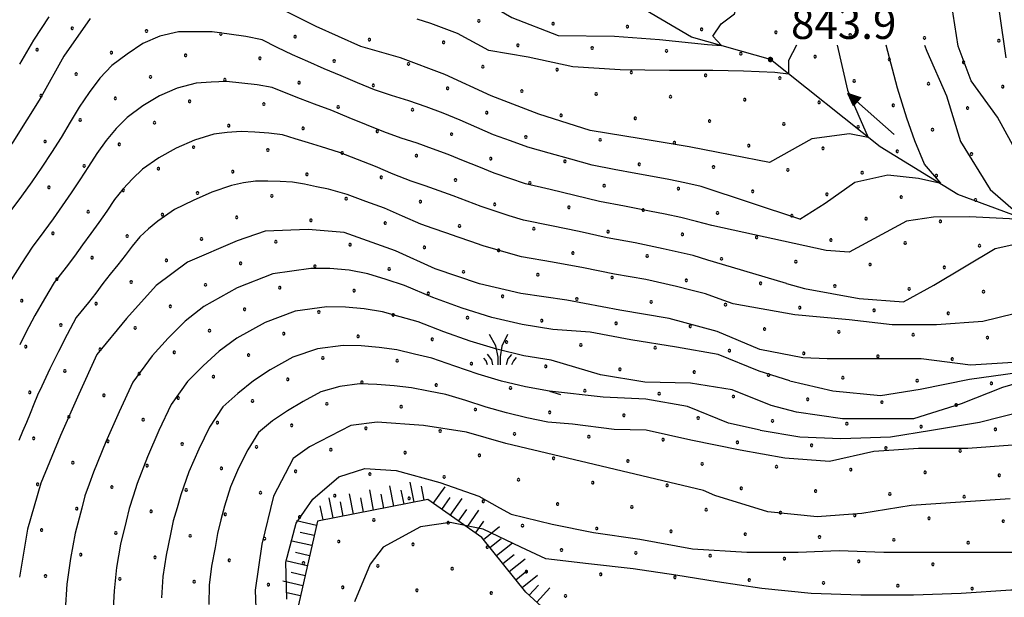
# Model space of a CAD drawing. Extents: x 2594242 to 2599066, y 4449730 to 4453188.
# Drawn here: x 2597150 to 2597389, y 4451505 to 4451645 of the extents above; entities that cross this region are included whole.
import ezdxf

# ---------------------------------------------------------------- set-up
doc = ezdxf.new("R2010")
doc.units = 0
doc.header["$LTSCALE"] = 5
doc.header["$MEASUREMENT"] = 0
doc.linetypes.add('LSCA1', pattern=[1, -0.5, -0.5])
for name, color, linetype in [('30300000', 1, 'Continuous'), ('30310000', 2, 'Continuous'), ('60100000', 1, 'LSCA1'), ('72900000', 1, 'Continuous'), ('80100000', 13, 'Continuous'), ('80200000', 1, 'Continuous'), ('80400000', 1, 'Continuous'), ('A0140000', 2, 'Continuous'), ('C7140000', 1, 'Continuous')]:
    doc.layers.add(name, color=color, linetype=linetype)
doc.styles.get("Standard").update_dxf_attribs({"font": 'romans.shx'})

# ---------------------------------------------------------------- blocks, each defined once
blk = doc.blocks.new('CERCHIO5')
at = {"linetype": 'Continuous'}
for p, q in [((-0.196, 0.064), (-0.206, 0.001)), ((-0.206, 0.001), (-0.196, -0.062)), ((-0.003, -0.202), (-0.206, 0.001)), ((-0.206, 0.001), (-0.003, 0.001)), ((-0.196, -0.062), (0.022, 0.2)), ((-0.168, 0.12), (-0.196, 0.064)), ((0.162, -0.118), (-0.196, 0.064)), ((-0.196, 0.064), (0.19, -0.062)), ((-0.183, 0.032), (-0.184, 0.013)), ((-0.184, 0.013), (-0.184, -0.047)), ((-0.18, 0.058), (-0.183, 0.032)), ((-0.167, 0.093), (-0.182, 0.091)), ((-0.182, 0.091), (-0.092, 0.063)), ((-0.152, 0.092), (-0.18, 0.058)), ((-0.158, 0.051), (-0.172, 0.001)), ((-0.172, 0.001), (-0.165, -0.077)), ((-0.168, -0.118), (0.094, 0.177)), ((-0.123, 0.166), (-0.168, 0.12)), ((0.19, -0.062), (-0.168, 0.12)), ((-0.168, 0.12), (0, 0)), ((0, 0), (-0.168, -0.118)), ((-0.152, 0.092), (-0.167, 0.093)), ((-0.166, 0.023), (-0.083, 0.112)), ((-0.122, -0.02), (-0.166, 0.023)), ((-0.072, 0.156), (-0.158, 0.051)), ((-0.138, 0.053), (-0.158, -0.016)), ((-0.142, 0.108), (-0.152, 0.092)), ((-0.126, 0.022), (-0.152, 0.092)), ((-0.127, 0.089), (-0.145, 0)), ((-0.145, 0), (-0.12, -0.069)), ((-0.092, 0.063), (-0.144, 0.144)), ((-0.144, 0.144), (-0.002, 0.069)), ((-0.105, 0.116), (-0.142, 0.108)), ((-0.076, 0.082), (-0.138, 0.053)), ((-0.072, 0.156), (-0.127, 0.089)), ((-0.127, 0.089), (-0.123, 0.112)), ((-0.11, -0.009), (-0.127, 0.089)), ((-0.091, -0.032), (-0.126, 0.022)), ((-0.066, 0.194), (-0.123, 0.166)), ((0.06, 0.194), (-0.123, -0.164)), ((-0.123, -0.164), (-0.066, 0.194)), ((-0.003, -0.202), (-0.123, 0.166)), ((-0.123, 0.166), (0.162, -0.118)), ((-0.123, 0.112), (-0.114, 0.138)), ((-0.084, 0.048), (-0.122, -0.02)), ((-0.114, 0.138), (-0.098, 0.178)), ((-0.072, 0.156), (-0.105, 0.116)), ((-0.098, 0.178), (-0.082, 0.172)), ((-0.022, 0.154), (-0.084, 0.048)), ((-0.083, 0.112), (0.009, 0.101)), ((-0.082, 0.172), (-0.032, 0.175)), ((-0.05, 0.134), (-0.076, 0.082)), ((0.022, 0.2), (-0.072, 0.156)), ((-0.032, 0.175), (-0.072, 0.156)), ((-0.003, 0.152), (-0.072, 0.156)), ((-0.051, 0.061), (-0.07, -0.008)), ((-0.068, -0.179), (0.035, 0.008)), ((-0.003, 0.204), (-0.066, 0.194)), ((-0.066, 0.194), (0.116, -0.164)), ((0.012, 0.149), (-0.051, 0.112)), ((-0.051, 0.112), (-0.051, 0.061)), ((-0.016, 0.097), (-0.051, 0.061)), ((-0.051, 0.061), (-0.016, 0.097)), ((-0.04, 0.124), (-0.05, 0.134)), ((-0.032, 0.175), (-0.04, 0.124)), ((0.01, 0.186), (-0.032, 0.175)), ((0, 0.174), (-0.032, 0.175)), ((-0.032, 0.175), (0.012, 0.149)), ((0.006, 0.054), (-0.026, -0.018)), ((0.061, 0.125), (-0.022, 0.154)), ((-0.016, 0.097), (0.034, 0.11)), ((0.065, 0.085), (-0.016, 0.097)), ((-0.003, 0.001), (-0.003, 0.204)), ((0.06, 0.194), (-0.003, 0.204)), ((-0.003, 0.001), (0.06, 0.194)), ((0.116, 0.166), (-0.003, -0.202)), ((0.058, 0.137), (-0.003, 0.152)), ((-0.003, 0.001), (0.197, 0.001)), ((-0.003, 0.001), (-0.003, -0.202)), ((-0.002, 0.069), (0.042, 0.197)), ((0.042, 0.16), (0, 0.174)), ((0.072, 0.053), (0.002, -0.036)), ((0.067, 0.043), (0.006, 0.054)), ((0.009, 0.101), (0.072, 0.053)), ((0.034, 0.11), (0.01, 0.186)), ((0.026, -0.083), (0.079, 0.072)), ((0.147, 0.135), (0.033, 0.066)), ((0.033, 0.066), (0.19, 0.064)), ((0.034, 0.11), (0.093, 0.094)), ((0.074, -0.087), (0.034, 0.11)), ((0.035, 0.008), (0.147, 0.135)), ((0.094, 0.177), (0.038, -0.196)), ((0.042, 0.197), (0.067, 0.101)), ((0.107, 0.137), (0.042, 0.16)), ((0.051, -0.062), (0.106, 0.031)), ((0.118, 0.117), (0.058, 0.137)), ((0.116, 0.166), (0.06, 0.194)), ((0.06, -0.192), (0.116, 0.166)), ((0.162, 0.12), (0.06, -0.192)), ((0.079, 0.072), (0.061, 0.125)), ((0.119, 0.036), (0.065, 0.085)), ((0.065, -0.017), (0.067, 0.043)), ((0.067, 0.101), (0.08, 0.184)), ((0.08, 0.184), (0.195, -0.034)), ((0.093, 0.094), (0.124, 0.053)), ((0.14, 0.07), (0.097, -0.076)), ((0.106, 0.031), (0.14, 0.105)), ((0.158, 0.109), (0.107, 0.137)), ((0.162, 0.12), (0.116, 0.166)), ((0.116, -0.164), (0.162, 0.12)), ((0.116, -0.06), (0.119, 0.036)), ((0.156, 0.064), (0.118, 0.117)), ((0.124, 0.053), (0.124, 0.053)), ((0.124, 0.053), (0.128, -0.03)), ((0.131, -0.07), (0.156, 0.001)), ((0.14, 0.105), (0.14, 0.07)), ((0.162, 0.044), (0.156, 0.064)), ((0.156, 0.001), (0.162, 0.044)), ((0.174, 0.064), (0.158, 0.109)), ((0.19, 0.064), (0.162, 0.12)), ((0.19, 0.064), (0.173, -0.096)), ((0.182, -0.008), (0.174, 0.064)), ((0.2, 0.001), (0.19, 0.064)), ((0.19, -0.062), (0.2, 0.001)), ((-0.196, -0.062), (-0.168, -0.118)), ((0.173, -0.096), (-0.196, -0.062)), ((-0.184, -0.047), (-0.165, -0.099)), ((-0.168, -0.118), (-0.123, -0.164)), ((-0.165, -0.077), (-0.13, -0.127)), ((-0.165, -0.099), (-0.12, -0.15)), ((-0.158, -0.016), (-0.117, -0.042)), ((-0.15, -0.04), (-0.156, -0.11)), ((-0.156, -0.11), (-0.106, -0.134)), ((-0.122, -0.02), (-0.15, -0.04)), ((-0.13, -0.127), (-0.06, -0.146)), ((-0.125, -0.057), (-0.108, -0.025)), ((-0.101, -0.082), (-0.125, -0.057)), ((-0.123, -0.164), (-0.066, -0.192)), ((-0.108, -0.025), (-0.122, -0.02)), ((-0.12, -0.069), (-0.087, -0.093)), ((-0.12, -0.15), (-0.06, -0.163)), ((-0.117, -0.042), (-0.078, -0.017)), ((-0.101, -0.082), (-0.11, -0.009)), ((-0.106, -0.134), (-0.093, -0.156)), ((-0.003, -0.094), (-0.101, -0.082)), ((-0.083, -0.14), (-0.101, -0.082)), ((-0.064, -0.045), (-0.097, -0.097)), ((-0.097, -0.097), (0.026, -0.134)), ((-0.093, -0.156), (-0.091, -0.18)), ((-0.054, -0.075), (-0.091, -0.032)), ((-0.091, -0.18), (-0.054, -0.075)), ((-0.087, -0.093), (-0.028, -0.126)), ((-0.034, -0.151), (-0.083, -0.14)), ((-0.07, -0.008), (-0.042, -0.049)), ((0.038, -0.196), (-0.068, -0.179)), ((-0.066, -0.192), (-0.003, -0.202)), ((0.097, -0.076), (-0.064, -0.045)), ((-0.06, -0.146), (0.011, -0.159)), ((-0.06, -0.163), (-0.032, -0.185)), ((0.002, -0.036), (-0.054, -0.075)), ((0.051, -0.062), (-0.054, -0.075)), ((-0.054, -0.075), (0.051, -0.062)), ((-0.054, -0.075), (-0.049, -0.182)), ((-0.049, -0.182), (0.026, -0.083)), ((-0.042, -0.049), (0.014, -0.064)), ((0.048, -0.128), (-0.034, -0.151)), ((-0.032, -0.185), (0.04, -0.182)), ((-0.028, -0.126), (0.048, -0.128)), ((-0.026, -0.018), (0.022, -0.048)), ((0.136, -0.106), (-0.003, -0.094)), ((-0.003, -0.202), (0.06, -0.192)), ((0.011, -0.159), (0.044, -0.153)), ((0.014, -0.064), (0.048, -0.061)), ((0.022, -0.048), (0.075, -0.075)), ((0.026, -0.134), (0.074, -0.087)), ((0.128, -0.03), (0.035, -0.054)), ((0.035, -0.054), (0.048, -0.128)), ((0.04, -0.182), (0.062, -0.176)), ((0.044, -0.153), (0.098, -0.127)), ((0.048, -0.061), (0.065, -0.017)), ((0.048, -0.128), (0.107, -0.112)), ((0.128, -0.03), (0.051, -0.062)), ((0.06, -0.192), (0.116, -0.164)), ((0.062, -0.176), (0.095, -0.16)), ((0.075, -0.075), (0.152, -0.078)), ((0.095, -0.16), (0.119, -0.147)), ((0.098, -0.127), (0.131, -0.07)), ((0.107, -0.112), (0.116, -0.06)), ((0.116, -0.164), (0.162, -0.118)), ((0.119, -0.147), (0.136, -0.106)), ((0.195, -0.034), (0.128, -0.03)), ((0.152, -0.078), (0.175, -0.074)), ((0.162, -0.118), (0.19, -0.062)), ((0.175, -0.074), (0.182, -0.008))]:
    blk.add_line(p, q, dxfattribs=at)
blk = doc.blocks.new('BA1LUNG')
at = {"linetype": 'Continuous'}
blk.add_line((0, 0), (1, 0), dxfattribs=at)
blk = doc.blocks.new('BA1CORT')
at = {"linetype": 'Continuous'}
blk.add_line((0, 0), (0.7, 0), dxfattribs=at)
blk = doc.blocks.new('MACCHIA')
at = {"linetype": 'Continuous'}
for p, q in [((-0.163, 0.941), (-0.469, 1.482)), ((0.404, 1.488), (0.123, 0.925)), ((-0.363, 0.258), (-0.563, 0.529)), ((-0.053, 0.384), (-0.163, 0.941)), ((0.123, 0.925), (0.039, 0.406)), ((0.589, 0.52), (0.419, 0.308)), ((-0.628, 0.204), (-0.755, 0.34)), ((-0.563, 0.014), (-0.628, 0.204)), ((-0.305, 0.014), (-0.363, 0.258)), ((-0.047, 0.014), (-0.053, 0.384)), ((0.039, 0.406), (0.044, 0.018)), ((0.419, 0.308), (0.34, 0.018)), ((0.685, 0.209), (0.599, 0.018)), ((0.822, 0.373), (0.685, 0.209))]:
    blk.add_line(p, q, dxfattribs=at)
blk = doc.blocks.new('ACQUA')
at = {"linetype": 'Continuous'}
for p, q in [((4, 0), (0, 0)), ((3.2, 0.35), (3.2, -0.35)), ((3.2, 0.35), (4, 0)), ((3.2, 0.018), (3.224, 0.34)), ((3.2, 0.32), (4, 0)), ((4, 0), (3.2, 0.29)), ((3.2, 0.29), (3.979, 0.008)), ((3.979, 0.008), (3.2, 0.26)), ((3.2, 0.26), (3.979, 0.008)), ((3.979, 0.008), (3.2, 0.227)), ((3.2, 0.227), (3.939, 0)), ((3.939, 0), (3.2, 0.199)), ((3.2, 0.199), (3.886, 0)), ((3.886, 0), (3.2, 0.172)), ((3.2, 0.172), (3.836, 0)), ((3.836, 0), (3.2, 0.139)), ((3.2, 0.139), (3.78, 0)), ((3.78, 0), (3.2, 0.102)), ((3.2, 0.102), (3.715, 0)), ((3.715, 0), (3.2, 0.073)), ((3.2, 0.073), (3.637, 0)), ((3.637, 0), (3.2, 0.047)), ((3.2, 0.047), (3.516, 0)), ((3.516, 0), (3.2, 0.018)), ((4, 0), (3.2, -0.35)), ((4, 0), (3.2, -0.295)), ((3.2, -0.232), (3.939, 0)), ((3.939, 0), (3.2, -0.204)), ((3.202, -0.325), (4, 0)), ((3.224, 0.34), (3.228, 0)), ((3.228, 0), (3.247, 0.33)), ((3.247, 0.33), (3.258, 0)), ((3.258, 0), (3.271, 0.319)), ((3.271, 0.319), (3.281, 0)), ((3.281, 0), (3.295, 0.308)), ((3.295, 0.308), (3.305, 0)), ((3.305, 0), (3.323, 0.296)), ((3.323, 0.296), (3.332, 0.01)), ((3.332, 0.01), (3.351, 0.284)), ((3.351, 0.284), (3.353, 0.009)), ((3.353, 0.009), (3.377, 0.273)), ((3.377, 0.273), (3.376, 0.008)), ((3.376, 0.008), (3.403, 0.261)), ((3.403, 0.261), (3.398, 0.007)), ((3.398, 0.007), (3.425, 0.251)), ((3.425, 0.251), (3.428, 0.005)), ((3.428, 0.005), (3.449, 0.241)), ((3.449, 0.241), (3.45, 0.004)), ((3.45, 0.004), (3.475, 0.23)), ((3.475, 0.23), (3.476, 0.002)), ((3.476, 0.002), (3.499, 0.219)), ((3.499, 0.219), (3.516, 0)), ((3.516, 0), (3.524, 0.19)), ((3.524, 0.19), (3.54, 0.01)), ((3.54, 0.01), (3.554, 0.195)), ((3.554, 0.195), (3.573, 0.007)), ((3.573, 0.007), (3.586, 0.181)), ((3.586, 0.181), (3.604, 0.004)), ((3.604, 0.004), (3.625, 0.15)), ((3.625, 0.15), (3.637, 0)), ((3.637, 0), (3.652, 0.139)), ((3.652, 0.139), (3.668, 0.007)), ((3.668, 0.007), (3.685, 0.126)), ((3.685, 0.126), (3.695, 0.003)), ((3.695, 0.003), (3.712, 0.115)), ((3.712, 0.115), (3.715, 0)), ((3.715, 0), (3.74, 0.104)), ((3.74, 0.104), (3.751, 0.005)), ((3.861, 0.032), (3.745, 0.064)), ((3.751, 0.005), (3.797, 0.074)), ((3.797, 0.074), (3.78, 0)), ((3.78, 0), (3.832, 0.061)), ((3.832, 0.061), (3.836, 0)), ((3.836, 0), (3.872, 0.046)), ((3.967, -0.015), (3.861, 0.032)), ((3.861, 0.032), (3.967, -0.015)), ((3.966, 0), (3.861, 0.032)), ((3.967, 0.014), (3.861, -0.033)), ((3.861, -0.033), (3.967, 0.014)), ((3.966, 0), (3.861, -0.033)), ((3.872, 0.046), (3.967, -0.015)), ((3.872, -0.047), (3.967, 0.014)), ((3.967, 0.014), (3.966, 0)), ((3.967, -0.015), (3.966, 0)), ((3.2, -0.204), (3.886, -0.001)), ((3.886, -0.001), (3.2, -0.177)), ((3.2, -0.177), (3.836, -0.001)), ((3.836, -0.001), (3.2, -0.144)), ((3.2, -0.144), (3.78, -0.001)), ((3.78, -0.001), (3.2, -0.107)), ((3.2, -0.107), (3.715, -0.002)), ((3.715, -0.002), (3.2, -0.078)), ((3.2, -0.078), (3.637, -0.002)), ((3.637, -0.002), (3.2, -0.052)), ((3.2, -0.052), (3.516, -0.003)), ((3.516, -0.003), (3.2, -0.023)), ((3.2, -0.295), (3.979, -0.008)), ((3.979, -0.008), (3.2, -0.265)), ((3.2, -0.265), (3.979, -0.008)), ((3.979, -0.008), (3.2, -0.232)), ((3.2, -0.023), (3.226, -0.345)), ((3.226, -0.345), (3.228, -0.005)), ((3.228, -0.005), (3.249, -0.334)), ((3.249, -0.334), (3.258, -0.005)), ((3.258, -0.005), (3.273, -0.323)), ((3.273, -0.323), (3.281, -0.005)), ((3.281, -0.005), (3.295, -0.313)), ((3.295, -0.313), (3.305, -0.004)), ((3.305, -0.004), (3.323, -0.301)), ((3.323, -0.301), (3.332, -0.015)), ((3.332, -0.015), (3.351, -0.288)), ((3.351, -0.288), (3.353, -0.013)), ((3.353, -0.013), (3.377, -0.277)), ((3.377, -0.277), (3.376, -0.012)), ((3.376, -0.012), (3.403, -0.265)), ((3.403, -0.265), (3.398, -0.01)), ((3.398, -0.01), (3.425, -0.255)), ((3.425, -0.255), (3.428, -0.009)), ((3.428, -0.009), (3.449, -0.245)), ((3.449, -0.245), (3.45, -0.007)), ((3.45, -0.007), (3.475, -0.233)), ((3.475, -0.233), (3.476, -0.006)), ((3.476, -0.006), (3.499, -0.222)), ((3.499, -0.222), (3.516, -0.003)), ((3.516, -0.003), (3.524, -0.193)), ((3.524, -0.193), (3.54, -0.013)), ((3.54, -0.013), (3.554, -0.198)), ((3.554, -0.198), (3.573, -0.01)), ((3.573, -0.01), (3.586, -0.184)), ((3.586, -0.184), (3.604, -0.006)), ((3.604, -0.006), (3.625, -0.152)), ((3.625, -0.152), (3.637, -0.002)), ((3.637, -0.002), (3.652, -0.141)), ((3.652, -0.141), (3.668, -0.009)), ((3.668, -0.009), (3.685, -0.128)), ((3.685, -0.128), (3.695, -0.005)), ((3.695, -0.005), (3.712, -0.117)), ((3.712, -0.117), (3.715, -0.002)), ((3.715, -0.002), (3.74, -0.105)), ((3.74, -0.105), (3.751, -0.007)), ((3.861, -0.033), (3.745, -0.065)), ((3.751, -0.007), (3.797, -0.075)), ((3.797, -0.075), (3.78, -0.001)), ((3.78, -0.001), (3.832, -0.062)), ((3.832, -0.062), (3.836, -0.001)), ((3.836, -0.001), (3.872, -0.047))]:
    blk.add_line(p, q, dxfattribs=at)
blk = doc.blocks.new('PALLINO1')
at = {"linetype": 'Continuous'}
for p, q in [((-0.12, 0.09), (-0.15, 0)), ((-0.15, 0), (-0.12, -0.09)), ((-0.05, 0.14), (-0.12, 0.09)), ((0.05, 0.14), (-0.05, 0.14)), ((0.12, 0.09), (0.05, 0.14)), ((0.15, 0), (0.12, 0.09)), ((0.12, -0.09), (0.15, 0)), ((-0.12, -0.09), (-0.05, -0.14)), ((-0.05, -0.14), (0.05, -0.14)), ((0.05, -0.14), (0.12, -0.09))]:
    blk.add_line(p, q, dxfattribs=at)
blk = doc.blocks.new('CAMP_33FECE71')
at = {"layer": 'C7140000', "linetype": 'Continuous', "xscale": 2, "yscale": 2, "zscale": 2}
for p in [(2597261.101, 4451644.64), (2597279.116, 4451643.951), (2597297.131, 4451643.262), (2597162.502, 4451642.859), (2597180.517, 4451642.17), (2597198.531, 4451641.481), (2597216.546, 4451640.792), (2597315.145, 4451642.573), (2597333.16, 4451641.884), (2597351.174, 4451641.195), (2597234.56, 4451640.104), (2597252.575, 4451639.415), (2597270.59, 4451638.726), (2597369.189, 4451640.506), (2597387.204, 4451639.817), (2597153.976, 4451637.634), (2597171.99, 4451636.945), (2597190.005, 4451636.256), (2597288.604, 4451638.037), (2597306.619, 4451637.348), (2597324.633, 4451636.659), (2597342.648, 4451635.97), (2597208.019, 4451635.568), (2597226.034, 4451634.879), (2597244.049, 4451634.19), (2597262.063, 4451633.501), (2597360.663, 4451635.281), (2597378.677, 4451634.592), (2597163.464, 4451631.72), (2597280.078, 4451632.812), (2597298.092, 4451632.123), (2597316.107, 4451631.434), (2597181.478, 4451631.031), (2597199.493, 4451630.343), (2597217.508, 4451629.654), (2597235.522, 4451628.965), (2597334.122, 4451630.745), (2597352.136, 4451630.056), (2597370.151, 4451629.367), (2597388.165, 4451628.678), (2597154.937, 4451626.495), (2597253.537, 4451628.276), (2597271.551, 4451627.587), (2597289.566, 4451626.898), (2597172.952, 4451625.806), (2597190.967, 4451625.118), (2597208.981, 4451624.429), (2597307.581, 4451626.209), (2597325.595, 4451625.52), (2597343.61, 4451624.831), (2597361.624, 4451624.142), (2597226.996, 4451623.74), (2597245.01, 4451623.051), (2597263.025, 4451622.362), (2597281.04, 4451621.673), (2597379.639, 4451623.453), (2597164.426, 4451620.581), (2597182.44, 4451619.893), (2597200.455, 4451619.204), (2597299.054, 4451620.984), (2597317.069, 4451620.295), (2597335.083, 4451619.606), (2597218.469, 4451618.515), (2597236.484, 4451617.826), (2597254.499, 4451617.137), (2597353.098, 4451618.917), (2597371.113, 4451618.228), (2597155.899, 4451615.356), (2597173.914, 4451614.668), (2597272.513, 4451616.448), (2597290.528, 4451615.759), (2597308.542, 4451615.07), (2597326.557, 4451614.381), (2597191.928, 4451613.979), (2597209.943, 4451613.29), (2597227.958, 4451612.601), (2597344.572, 4451613.692), (2597362.586, 4451613.003), (2597380.601, 4451612.314), (2597245.972, 4451611.912), (2597263.987, 4451611.223), (2597282.001, 4451610.534), (2597300.016, 4451609.845), (2597165.387, 4451609.443), (2597183.402, 4451608.754), (2597201.417, 4451608.065), (2597219.431, 4451607.376), (2597318.031, 4451609.156), (2597336.045, 4451608.467), (2597354.06, 4451607.778), (2597237.446, 4451606.687), (2597255.46, 4451605.998), (2597273.475, 4451605.309), (2597372.074, 4451607.089), (2597156.861, 4451604.218), (2597174.876, 4451603.529), (2597192.89, 4451602.84), (2597291.49, 4451604.62), (2597309.504, 4451603.931), (2597327.519, 4451603.242), (2597345.533, 4451602.553), (2597210.905, 4451602.151), (2597228.919, 4451601.462), (2597246.934, 4451600.773), (2597264.949, 4451600.084), (2597363.548, 4451601.864), (2597381.562, 4451601.175), (2597166.349, 4451598.304), (2597184.364, 4451597.615), (2597282.963, 4451599.395), (2597300.978, 4451598.706), (2597318.992, 4451598.017), (2597202.378, 4451596.926), (2597220.393, 4451596.237), (2597238.408, 4451595.548), (2597337.007, 4451597.328), (2597355.021, 4451596.639), (2597373.036, 4451595.951), (2597157.823, 4451593.079), (2597256.422, 4451594.859), (2597274.437, 4451594.17), (2597292.451, 4451593.481), (2597175.837, 4451592.39), (2597193.852, 4451591.701), (2597211.867, 4451591.012), (2597310.466, 4451592.792), (2597328.48, 4451592.103), (2597346.495, 4451591.414), (2597364.51, 4451590.726), (2597229.881, 4451590.323), (2597247.896, 4451589.634), (2597265.91, 4451588.945), (2597283.925, 4451588.256), (2597382.524, 4451590.037), (2597167.311, 4451587.165), (2597185.326, 4451586.476), (2597203.34, 4451585.787), (2597301.94, 4451587.567), (2597319.954, 4451586.878), (2597337.969, 4451586.189), (2597221.355, 4451585.098), (2597239.369, 4451584.409), (2597257.384, 4451583.72), (2597355.983, 4451585.501), (2597373.998, 4451584.812), (2597158.785, 4451581.94), (2597176.799, 4451581.251), (2597275.399, 4451583.031), (2597293.413, 4451582.342), (2597311.428, 4451581.653), (2597329.442, 4451580.964), (2597194.814, 4451580.562), (2597212.828, 4451579.873), (2597230.843, 4451579.184), (2597347.457, 4451580.276), (2597365.471, 4451579.587), (2597383.486, 4451578.898), (2597150.258, 4451576.715), (2597248.858, 4451578.495), (2597266.872, 4451577.806), (2597284.887, 4451577.117), (2597302.901, 4451576.428), (2597168.273, 4451576.026), (2597186.287, 4451575.337), (2597204.302, 4451574.648), (2597222.317, 4451573.959), (2597320.916, 4451575.739), (2597338.93, 4451575.051), (2597356.945, 4451574.362), (2597240.331, 4451573.27), (2597258.346, 4451572.581), (2597276.36, 4451571.892), (2597374.96, 4451573.673), (2597159.746, 4451570.801), (2597177.761, 4451570.112), (2597195.776, 4451569.423), (2597294.375, 4451571.203), (2597312.389, 4451570.515), (2597330.404, 4451569.826), (2597348.419, 4451569.137), (2597213.79, 4451568.734), (2597231.805, 4451568.045), (2597249.819, 4451567.356), (2597267.834, 4451566.667), (2597366.433, 4451568.448), (2597384.448, 4451567.759), (2597151.22, 4451565.576), (2597169.235, 4451564.887), (2597187.249, 4451564.198), (2597285.848, 4451565.978), (2597303.863, 4451565.29), (2597321.878, 4451564.601), (2597205.264, 4451563.509), (2597223.278, 4451562.82), (2597241.293, 4451562.131), (2597339.892, 4451563.912), (2597357.907, 4451563.223), (2597375.921, 4451562.534), (2597160.708, 4451559.662), (2597259.308, 4451561.442), (2597277.322, 4451560.753), (2597295.337, 4451560.065), (2597178.723, 4451558.973), (2597196.737, 4451558.284), (2597214.752, 4451557.595), (2597313.351, 4451559.376), (2597331.366, 4451558.687), (2597349.38, 4451557.998), (2597367.395, 4451557.309), (2597232.767, 4451556.906), (2597250.781, 4451556.217), (2597268.796, 4451555.528), (2597286.81, 4451554.84), (2597385.41, 4451556.62), (2597152.182, 4451554.437), (2597170.196, 4451553.748), (2597188.211, 4451553.059), (2597206.226, 4451552.37), (2597304.825, 4451554.151), (2597322.839, 4451553.462), (2597340.854, 4451552.773), (2597224.24, 4451551.681), (2597242.255, 4451550.992), (2597260.269, 4451550.303), (2597358.869, 4451552.084), (2597376.883, 4451551.395), (2597161.67, 4451548.523), (2597179.685, 4451547.834), (2597278.284, 4451549.615), (2597296.298, 4451548.926), (2597314.313, 4451548.237), (2597332.328, 4451547.548), (2597197.699, 4451547.145), (2597215.714, 4451546.456), (2597233.728, 4451545.767), (2597251.743, 4451545.078), (2597350.342, 4451546.859), (2597368.357, 4451546.17), (2597386.371, 4451545.481), (2597153.144, 4451543.298), (2597269.757, 4451544.39), (2597287.772, 4451543.701), (2597305.787, 4451543.012), (2597171.158, 4451542.609), (2597189.173, 4451541.92), (2597207.187, 4451541.231), (2597225.202, 4451540.542), (2597323.801, 4451542.323), (2597341.816, 4451541.634), (2597359.83, 4451540.945), (2597243.216, 4451539.854), (2597261.231, 4451539.165), (2597279.246, 4451538.476), (2597377.845, 4451540.256), (2597162.632, 4451537.384), (2597180.646, 4451536.695), (2597198.661, 4451536.006), (2597297.26, 4451537.787), (2597315.275, 4451537.098), (2597333.289, 4451536.409), (2597351.304, 4451535.72), (2597216.675, 4451535.317), (2597234.69, 4451534.629), (2597252.705, 4451533.94), (2597270.719, 4451533.251), (2597369.319, 4451535.031), (2597387.333, 4451534.342), (2597154.105, 4451532.159), (2597172.12, 4451531.47), (2597190.135, 4451530.781), (2597288.734, 4451532.562), (2597306.748, 4451531.873), (2597324.763, 4451531.184), (2597208.149, 4451530.092), (2597226.164, 4451529.404), (2597244.178, 4451528.715), (2597342.778, 4451530.495), (2597360.792, 4451529.806), (2597378.807, 4451529.117), (2597163.594, 4451526.245), (2597262.193, 4451528.026), (2597280.207, 4451527.337), (2597298.222, 4451526.648), (2597181.608, 4451525.556), (2597199.623, 4451524.867), (2597217.637, 4451524.179), (2597316.237, 4451525.959), (2597334.251, 4451525.27), (2597352.266, 4451524.581), (2597370.28, 4451523.892), (2597235.652, 4451523.49), (2597253.666, 4451522.801), (2597271.681, 4451522.112), (2597289.696, 4451521.423), (2597388.295, 4451523.203), (2597155.067, 4451521.02), (2597173.082, 4451520.331), (2597191.096, 4451519.642), (2597209.111, 4451518.954), (2597307.71, 4451520.734), (2597325.725, 4451520.045), (2597343.739, 4451519.356), (2597227.125, 4451518.265), (2597245.14, 4451517.576), (2597263.155, 4451516.887), (2597361.754, 4451518.667), (2597379.769, 4451517.978), (2597164.555, 4451515.106), (2597182.57, 4451514.418), (2597281.169, 4451516.198), (2597299.184, 4451515.509), (2597317.198, 4451514.82), (2597335.213, 4451514.131), (2597200.584, 4451513.729), (2597218.599, 4451513.04), (2597236.614, 4451512.351), (2597254.628, 4451511.662), (2597353.228, 4451513.442), (2597371.242, 4451512.753), (2597156.029, 4451509.881), (2597272.643, 4451510.973), (2597290.657, 4451510.284), (2597308.672, 4451509.595), (2597174.043, 4451509.193), (2597192.058, 4451508.504), (2597210.073, 4451507.815), (2597228.087, 4451507.126), (2597326.687, 4451508.906), (2597344.701, 4451508.217), (2597362.716, 4451507.528), (2597246.102, 4451506.437), (2597264.116, 4451505.748), (2597282.131, 4451505.059), (2597380.73, 4451506.839)]:
    blk.add_blockref('PALLINO1', p, dxfattribs=at)

msp = doc.modelspace()

# ---------------------------------------------------------------- linework, layer by layer
at = {"layer": '30300000', "linetype": 'Continuous', "flags": 128}
msp.add_lwpolyline([(2597525.49, 4451487.61), (2597499.26, 4451512.49), (2597468.06, 4451543), (2597442.58, 4451569.91), (2597418.83, 4451587.11), (2597377.25, 4451602.47), (2597358.44, 4451614.03), (2597331.81, 4451635.25), (2597312.66, 4451640.72), (2597275.46, 4451662.63), (2597267.94, 4451681.62), (2597267.2, 4451711.26), (2597257.63, 4451731.86), (2597237.12, 4451750.3), (2597213.02, 4451762.61), (2597188.49, 4451777.36), (2597168.5, 4451786.07)], dxfattribs=at)
at = {"layer": '60100000', "linetype": 'LSCA1', "flags": 128}
msp.add_lwpolyline([(2597302.89, 4451478.28), (2597278.27, 4451500.74), (2597272.53, 4451505.95), (2597261.82, 4451519.23), (2597248.72, 4451528.42), (2597221.99, 4451523.24), (2597217.34, 4451502.89), (2597226.09, 4451483.09), (2597236.68, 4451465.9)], dxfattribs=at)
at = {"layer": '80100000', "linetype": 'Continuous', "flags": 128}
for points in [[(2597331.56, 4451610.23), (2597322.48, 4451612.03), (2597312.08, 4451614.03), (2597300.48, 4451616.03), (2597288.08, 4451618.03), (2597275.68, 4451622.03), (2597264.08, 4451626.43), (2597252.88, 4451631.63), (2597242.08, 4451635.63), (2597232.48, 4451638.43), (2597221.68, 4451643.23), (2597211.28, 4451648.43)], [(2597166.88, 4451645.23), (2597160.48, 4451636.03), (2597154.88, 4451626.03), (2597148.08, 4451615.23), (2597140.88, 4451605.23), (2597134.48, 4451596.83), (2597129.28, 4451587.23), (2597125.28, 4451576.83), (2597120.63, 4451565.98)], [(2597348.02, 4451638.75), (2597350.5, 4451627.79), (2597355.53, 4451616.3), (2597351.02, 4451617.25), (2597341.88, 4451616.03), (2597331.56, 4451610.23)], [(2597345.56, 4451562.63), (2597339.68, 4451562.83), (2597329.28, 4451564.83), (2597318.88, 4451569.23), (2597307.28, 4451572.43), (2597295.28, 4451574.43), (2597282.48, 4451576.83), (2597271.28, 4451578.43), (2597261.28, 4451580.83), (2597250.48, 4451584.43), (2597240.88, 4451588.83), (2597228.48, 4451593.23), (2597219.68, 4451594.03), (2597209.28, 4451593.63), (2597202.48, 4451591.23), (2597190.48, 4451586.03), (2597182.88, 4451580.43), (2597175.68, 4451572.43), (2597168.48, 4451563.63), (2597164.08, 4451554.03), (2597159.68, 4451544.03), (2597154.88, 4451532.43), (2597151.68, 4451521.23), (2597149.68, 4451509.63)], [(2597391.96, 4451561.83), (2597380.36, 4451561.03), (2597368.36, 4451562.63), (2597357.16, 4451562.63), (2597345.56, 4451562.63)], [(2597315.56, 4451530.63), (2597267.68, 4451542.03), (2597258.08, 4451544.83), (2597247.68, 4451546.43), (2597236.48, 4451547.23), (2597230.08, 4451546.43), (2597220.08, 4451541.23), (2597216.08, 4451538.43), (2597211.28, 4451529.23), (2597208.48, 4451517.63), (2597206.88, 4451506.43), (2597207.28, 4451495.63)], [(2597389.96, 4451528.63), (2597377.96, 4451527.83), (2597365.96, 4451527.03), (2597353.96, 4451525.03), (2597343.16, 4451524.23), (2597331.16, 4451525.43), (2597318.36, 4451529.43), (2597315.56, 4451530.63)]]:
    msp.add_lwpolyline(points, dxfattribs=at)
at = {"layer": '80200000', "linetype": 'Continuous', "flags": 128}
for points in [[(2597376.52, 4451722.07), (2597376.52, 4451718.87), (2597377.72, 4451707.67), (2597379.72, 4451696.87), (2597381.72, 4451684.47), (2597385.32, 4451672.87), (2597388.52, 4451662.87), (2597387.72, 4451657.67), (2597387.32, 4451646.87), (2597388.92, 4451635.67)], [(2597335.72, 4451580.87), (2597340.12, 4451579.67), (2597353.32, 4451577.27), (2597364.12, 4451576.47), (2597371.49, 4451580.48), (2597386.3, 4451589.4), (2597395.44, 4451591.43), (2597405.48, 4451590.48), (2597417.84, 4451587.51), (2597410.89, 4451591.97), (2597404.45, 4451597.51), (2597399.17, 4451602.92), (2597393.38, 4451609.41), (2597386.92, 4451621.27), (2597380.52, 4451630.07), (2597377.32, 4451638.47), (2597375.72, 4451648.87), (2597374.12, 4451658.87), (2597372.12, 4451669.67), (2597370.52, 4451681.67), (2597368.92, 4451691.67), (2597368.12, 4451702.47), (2597367.72, 4451713.67), (2597367.72, 4451720.07)], [(2597255.03, 4451653.33), (2597260.31, 4451650.65), (2597269.11, 4451645.45), (2597280.31, 4451641.05), (2597293.97, 4451640.89), (2597304.9, 4451640.14), (2597316.54, 4451638.93), (2597319.99, 4451638.63), (2597317.83, 4451640.89), (2597319.85, 4451643.91), (2597323.15, 4451646.33), (2597323.83, 4451648.75)], [(2597336.52, 4451557.27), (2597346.92, 4451554.87), (2597358.52, 4451553.67), (2597368.12, 4451555.27), (2597380.12, 4451557.67), (2597391.72, 4451559.27), (2597402.12, 4451561.27), (2597409.73, 4451563.85), (2597419.77, 4451566.83), (2597431.36, 4451569.39), (2597439.6, 4451568.85), (2597446.55, 4451565.07), (2597449.72, 4451562.87), (2597445.26, 4451570.48), (2597441.66, 4451583.45), (2597439.08, 4451592.11), (2597435.86, 4451600.89), (2597430.12, 4451616.07), (2597425.32, 4451625.27), (2597423.32, 4451633.67), (2597423.72, 4451641.67), (2597422.98, 4451652.39)], [(2597156.79, 4451645.58), (2597153.11, 4451639.95), (2597149.68, 4451634.16)], [(2597255.96, 4451641.55), (2597252.72, 4451642.82), (2597249.44, 4451643.98), (2597246.13, 4451645.06)], [(2597338.92, 4451596.47), (2597315.04, 4451604.46), (2597311.1, 4451605.3), (2597307.16, 4451606.14), (2597303.19, 4451606.9), (2597299.21, 4451607.62), (2597293.89, 4451608.59), (2597288.59, 4451609.63), (2597283.38, 4451611.08), (2597278.17, 4451612.51), (2597272.98, 4451613.99), (2597268.82, 4451615.49), (2597264.67, 4451616.99), (2597260.6, 4451618.73), (2597256.56, 4451620.51), (2597252.48, 4451622.21), (2597248.32, 4451623.73), (2597244.17, 4451625.25), (2597239.94, 4451626.54), (2597235.77, 4451627.91), (2597231.72, 4451629.59), (2597227.68, 4451631.3), (2597223.63, 4451633.01), (2597219.63, 4451634.75), (2597215.89, 4451636.41), (2597212.19, 4451638.15), (2597208.57, 4451640.01), (2597204.6, 4451640.86), (2597200.52, 4451641.43), (2597196.44, 4451641.97), (2597192.33, 4451641.99), (2597188.23, 4451641.95), (2597183.78, 4451640.96), (2597179.61, 4451639.12), (2597175.81, 4451636.54), (2597172.1, 4451633.79), (2597169.19, 4451630.69), (2597166.61, 4451627.26), (2597164.18, 4451623.72), (2597161.99, 4451620.03), (2597159.8, 4451616.33), (2597157.46, 4451612.72), (2597155.11, 4451609.12), (2597152.73, 4451605.53), (2597150.19, 4451602.05), (2597147.38, 4451598.25)], [(2597338.13, 4451638.73), (2597336.23, 4451635.01), (2597336.23, 4451631.69), (2597332.93, 4451632.14), (2597325.31, 4451632.44), (2597317.83, 4451632.59), (2597307.34, 4451632.59), (2597295.41, 4451632.74), (2597283.91, 4451633.45), (2597273.11, 4451635.85), (2597263.51, 4451637.45), (2597255.96, 4451641.55)], [(2597338.12, 4451638.75), (2597338.13, 4451638.73)], [(2597338.92, 4451596.47), (2597345.1, 4451600.35), (2597352.31, 4451605.49), (2597360.29, 4451607.25), (2597367.76, 4451606.43), (2597373.16, 4451605.22), (2597369.17, 4451609.82), (2597366.86, 4451615.49), (2597364.92, 4451621.04), (2597362.61, 4451628.33), (2597359.91, 4451638.75)], [(2597369.16, 4451638.75), (2597369.72, 4451637.27), (2597374.52, 4451626.47), (2597377.93, 4451615.36), (2597385.14, 4451603.73), (2597391.32, 4451598.32), (2597394.92, 4451595.89), (2597389.77, 4451596.57), (2597380.12, 4451597.11), (2597371.36, 4451596.97), (2597364.8, 4451596.03), (2597350.92, 4451588.47), (2597345.32, 4451588.87)], [(2597345.32, 4451588.87), (2597317.63, 4451594.96), (2597313.88, 4451595.93), (2597310.12, 4451596.9), (2597306.31, 4451597.7), (2597302.5, 4451598.47), (2597296.46, 4451599.68), (2597290.4, 4451600.8), (2597284.42, 4451602.28), (2597278.44, 4451603.7), (2597272.46, 4451605.12), (2597268.66, 4451606.41), (2597264.86, 4451607.7), (2597261.13, 4451609.17), (2597257.42, 4451610.69), (2597253.7, 4451612.19), (2597249.91, 4451613.55), (2597246.13, 4451614.92), (2597242.3, 4451616.14), (2597238.05, 4451617.68), (2597233.88, 4451619.44), (2597229.69, 4451621.14), (2597225.49, 4451622.84), (2597221.29, 4451624.42), (2597217.82, 4451625.72), (2597214.39, 4451627.09), (2597211.02, 4451628.5), (2597207.38, 4451629.12), (2597203.66, 4451629.52), (2597199.94, 4451629.89), (2597196.22, 4451629.78), (2597192.52, 4451629.53), (2597187.98, 4451628.32), (2597183.67, 4451626.43), (2597179.65, 4451623.99), (2597175.81, 4451621.2), (2597173.14, 4451618.51), (2597170.72, 4451615.58), (2597168.48, 4451612.48), (2597166.43, 4451609.25), (2597164.38, 4451606.03), (2597162.22, 4451602.87), (2597160.06, 4451599.71), (2597157.88, 4451596.55), (2597155.59, 4451593.47), (2597152.75, 4451589.71), (2597150.22, 4451585.76), (2597147.71, 4451581.8)], [(2597335.72, 4451580.87), (2597320.22, 4451585.47), (2597316.65, 4451586.57), (2597313.09, 4451587.66), (2597309.44, 4451588.5), (2597305.78, 4451589.33), (2597299.02, 4451590.77), (2597292.21, 4451591.98), (2597285.46, 4451593.48), (2597278.71, 4451594.9), (2597271.94, 4451596.25), (2597268.5, 4451597.33), (2597265.05, 4451598.41), (2597261.66, 4451599.61), (2597258.28, 4451600.88), (2597254.91, 4451602.18), (2597251.5, 4451603.38), (2597248.09, 4451604.58), (2597244.67, 4451605.73), (2597240.33, 4451607.45), (2597236.05, 4451609.3), (2597231.69, 4451610.98), (2597227.34, 4451612.67), (2597222.95, 4451614.09), (2597219.76, 4451615.04), (2597216.59, 4451616.03), (2597213.47, 4451617), (2597210.16, 4451617.37), (2597206.8, 4451617.6), (2597203.44, 4451617.82), (2597200.11, 4451617.57), (2597196.81, 4451617.1), (2597192.19, 4451615.69), (2597187.74, 4451613.75), (2597183.48, 4451611.43), (2597179.52, 4451608.6), (2597177.08, 4451606.33), (2597174.82, 4451603.9), (2597172.78, 4451601.24), (2597170.87, 4451598.48), (2597168.96, 4451595.73), (2597166.97, 4451593.02), (2597165, 4451590.3), (2597163.04, 4451587.56), (2597161, 4451584.88), (2597158.12, 4451581.17), (2597155.74, 4451577.15), (2597153.42, 4451573.1), (2597151.22, 4451568.97), (2597149.79, 4451565.98)], [(2597337.72, 4451573.27), (2597322.8, 4451575.97), (2597319.43, 4451577.2), (2597316.05, 4451578.42), (2597312.56, 4451579.31), (2597309.06, 4451580.18), (2597301.58, 4451581.86), (2597294.02, 4451583.16), (2597286.51, 4451584.68), (2597278.97, 4451586.1), (2597271.42, 4451587.39), (2597268.33, 4451588.25), (2597265.25, 4451589.12), (2597262.18, 4451590.05), (2597259.15, 4451591.07), (2597256.13, 4451592.16), (2597253.09, 4451593.21), (2597250.05, 4451594.25), (2597247.03, 4451595.33), (2597242.61, 4451597.22), (2597238.21, 4451599.15), (2597233.7, 4451600.82), (2597229.19, 4451602.49), (2597224.61, 4451603.76), (2597221.7, 4451604.36), (2597218.8, 4451604.97), (2597215.92, 4451605.49), (2597212.94, 4451605.62), (2597209.94, 4451605.69), (2597206.94, 4451605.75), (2597204, 4451605.35), (2597201.1, 4451604.68), (2597196.39, 4451603.05), (2597191.81, 4451601.06), (2597187.32, 4451598.88), (2597183.23, 4451596.01), (2597181.03, 4451594.16), (2597178.92, 4451592.22), (2597177.07, 4451589.99), (2597175.3, 4451587.71), (2597173.54, 4451585.43), (2597171.73, 4451583.17), (2597169.95, 4451580.89), (2597168.2, 4451578.58), (2597166.41, 4451576.3), (2597163.49, 4451572.64), (2597161.26, 4451568.54), (2597159.13, 4451564.39), (2597157.08, 4451560.2), (2597155.12, 4451555.94), (2597154.1, 4451553.79), (2597153.18, 4451551.58), (2597152.29, 4451549.36), (2597151.37, 4451547.15), (2597150.44, 4451544.95), (2597149.51, 4451542.74)], [(2597279.07, 4451569.75), (2597271.61, 4451570.9), (2597264.27, 4451572.66), (2597257.05, 4451574.88), (2597249.99, 4451577.52), (2597243.04, 4451580.42), (2597238.6, 4451581.83), (2597234.17, 4451583.24), (2597229.63, 4451584.1), (2597224.98, 4451584.51), (2597220.33, 4451584.56), (2597211.17, 4451583.26), (2597202.49, 4451579.87), (2597194.4, 4451575.31), (2597189.86, 4451571.73), (2597185.8, 4451567.62), (2597181.9, 4451563.34), (2597177.21, 4451556.95), (2597173.85, 4451549.73), (2597170.66, 4451542.44), (2597167.69, 4451535.06), (2597166.62, 4451532.19), (2597165.57, 4451529.32), (2597164.82, 4451526.35), (2597163.21, 4451520.28), (2597162.04, 4451514.11), (2597161.15, 4451507.9), (2597160.75, 4451501.63)], [(2597278.65, 4451562.24), (2597272, 4451563.36), (2597265.44, 4451564.93), (2597258.98, 4451566.88), (2597252.65, 4451569.16), (2597246.38, 4451571.58), (2597242.04, 4451572.8), (2597237.71, 4451574.01), (2597233.28, 4451574.74), (2597228.78, 4451575.12), (2597224.27, 4451575.21), (2597216.57, 4451574.14), (2597209.25, 4451571.44), (2597202.44, 4451567.63), (2597198.15, 4451564.49), (2597194.23, 4451560.92), (2597190.48, 4451557.14), (2597186.49, 4451551.48), (2597183.51, 4451545.18), (2597180.73, 4451538.81), (2597178.28, 4451532.31), (2597177.27, 4451529.3), (2597176.28, 4451526.28), (2597175.6, 4451523.18), (2597174.24, 4451517.6), (2597173.26, 4451511.95), (2597172.63, 4451506.26), (2597172.37, 4451500.52)], [(2597394.92, 4451574.47), (2597383.32, 4451571.67), (2597372.12, 4451570.87), (2597361.32, 4451570.87), (2597350.92, 4451572.07), (2597337.72, 4451573.27)], [(2597336.52, 4451557.27), (2597329.06, 4451559.6), (2597319.16, 4451563.65), (2597309.03, 4451565.45), (2597298.01, 4451567.25), (2597288.11, 4451569.05), (2597279.07, 4451569.75)], [(2597278.23, 4451554.73), (2597272.39, 4451555.81), (2597266.61, 4451557.19), (2597260.92, 4451558.88), (2597255.3, 4451560.8), (2597249.72, 4451562.75), (2597245.49, 4451563.77), (2597241.25, 4451564.78), (2597236.94, 4451565.39), (2597232.58, 4451565.74), (2597228.21, 4451565.87), (2597221.97, 4451565.01), (2597216.01, 4451563.01), (2597210.48, 4451559.96), (2597206.44, 4451557.24), (2597202.66, 4451554.22), (2597199.06, 4451550.93), (2597195.77, 4451546.01), (2597193.17, 4451540.64), (2597190.81, 4451535.18), (2597188.86, 4451529.56), (2597187.91, 4451526.41), (2597186.99, 4451523.25), (2597186.37, 4451520.01), (2597185.27, 4451514.93), (2597184.48, 4451509.79), (2597184.11, 4451504.62)], [(2597338.12, 4451549.67), (2597331.98, 4451551.28), (2597322.53, 4451555.1), (2597312.41, 4451556.68), (2597301.38, 4451556.9), (2597290.58, 4451558.7), (2597278.65, 4451562.24)], [(2597478.72, 4451562.07), (2597478.52, 4451561.27), (2597474.88, 4451554.93), (2597474.49, 4451547.09), (2597475.26, 4451542.36), (2597477.71, 4451535.6), (2597479.51, 4451531.54), (2597473.07, 4451536.27), (2597460.84, 4451540.87), (2597455.18, 4451542.76), (2597446.42, 4451546.68), (2597433.72, 4451550.07), (2597424.52, 4451549.67), (2597411.72, 4451547.67), (2597401.32, 4451545.27), (2597390.52, 4451541.67), (2597379.72, 4451540.87), (2597367.72, 4451540.87), (2597356.92, 4451540.07), (2597346.12, 4451537.67), (2597335.32, 4451538.47), (2597324.52, 4451540.47), (2597312.52, 4451542.87), (2597301.72, 4451545.27)], [(2597329.32, 4451545.27), (2597338.92, 4451543.67), (2597348.92, 4451543.27), (2597360.92, 4451543.67), (2597370.92, 4451545.27), (2597382.52, 4451547.27), (2597393.72, 4451550.07), (2597405.72, 4451552.87), (2597416.12, 4451554.07), (2597427.32, 4451554.47), (2597437.72, 4451553.67), (2597448.92, 4451552.47), (2597456.08, 4451549.93), (2597462.9, 4451546.55), (2597468.18, 4451542.9), (2597464.83, 4451550.33), (2597463.93, 4451555.07), (2597465.11, 4451562.07)], [(2597400.52, 4451559.27), (2597388.12, 4451555.67), (2597378.12, 4451551.67), (2597366.52, 4451548.07), (2597359.72, 4451548.07), (2597349.32, 4451548.07), (2597338.12, 4451549.67)], [(2597277.81, 4451547.22), (2597272.78, 4451548.27), (2597267.79, 4451549.46), (2597262.85, 4451550.88), (2597257.96, 4451552.45), (2597253.07, 4451553.92), (2597248.93, 4451554.74), (2597244.79, 4451555.56), (2597240.6, 4451556.03), (2597236.38, 4451556.35), (2597232.15, 4451556.53), (2597227.38, 4451555.89), (2597222.77, 4451554.58), (2597218.52, 4451552.28), (2597214.73, 4451550), (2597211.08, 4451547.53), (2597207.65, 4451544.73), (2597205.05, 4451540.54), (2597202.83, 4451536.09), (2597200.89, 4451531.55), (2597199.45, 4451526.81), (2597198.56, 4451523.51), (2597197.71, 4451520.21), (2597197.14, 4451516.84), (2597196.3, 4451512.25), (2597195.7, 4451507.63), (2597195.59, 4451502.97)], [(2597329.32, 4451545.27), (2597321.63, 4451547), (2597311.73, 4451551.05), (2597301.61, 4451552.85), (2597291.26, 4451553.3), (2597278.23, 4451554.73), (2597280.91, 4451553.98)], [(2597301.72, 4451545.27), (2597293.96, 4451545.43), (2597283.83, 4451546.78), (2597277.81, 4451547.22)], [(2597214.53, 4451504.25), (2597214.31, 4451513.25), (2597216.78, 4451522.7), (2597220.83, 4451528.55), (2597227.13, 4451533.95), (2597233.43, 4451535.98), (2597241.08, 4451535.53), (2597251.66, 4451532.6), (2597261.11, 4451529.23), (2597266.12, 4451526.47)], [(2597266.12, 4451526.47), (2597268.92, 4451524.87), (2597278.92, 4451522.47), (2597288.92, 4451520.47), (2597300.12, 4451518.87), (2597312.92, 4451516.47), (2597326.12, 4451515.67), (2597338.52, 4451515.67), (2597348.52, 4451516.07), (2597359.32, 4451515.67), (2597370.12, 4451515.67), (2597380.12, 4451515.67), (2597391.32, 4451515.67), (2597403.32, 4451515.67), (2597413.72, 4451515.67), (2597424.92, 4451515.27), (2597429.67, 4451514.78)], [(2597254.12, 4451522.87), (2597246.93, 4451521.8), (2597237.93, 4451516.85), (2597234.78, 4451512.8), (2597230.96, 4451503.58)], [(2597420.22, 4451506.47), (2597414.12, 4451506.47), (2597400.92, 4451506.47), (2597390.12, 4451506.47), (2597378.12, 4451505.67), (2597366.52, 4451505.27), (2597353.72, 4451505.27), (2597341.72, 4451505.67), (2597329.72, 4451506.87), (2597318.92, 4451508.47), (2597308.92, 4451510.07), (2597298.52, 4451511.67), (2597287.72, 4451512.87), (2597277.32, 4451514.07), (2597271.32, 4451516.87), (2597262.12, 4451521.27), (2597254.12, 4451522.87)]]:
    msp.add_lwpolyline(points, dxfattribs=at)

# ---------------------------------------------------------------- block references
at = {"layer": '30310000', "linetype": 'Continuous', "xscale": 3.75, "yscale": 3.75, "zscale": 3.75, "rotation": 138.2667568782347}
msp.add_blockref('ACQUA', (2597361.82, 4451617.03), dxfattribs=at)
at = {"layer": '60100000', "linetype": 'Continuous'}
for name, p, xscale, yscale, zscale, rotation in [('BA1LUNG', (2597240.51, 4451526.83), 4.999999999465992, 4.999999999465992, 4.999999999465992, 100.9673917432562), ('BA1LUNG', (2597245.42, 4451527.78), 4.999999999465992, 4.999999999465992, 4.999999999465992, 100.9673917432562), ('BA1CORT', (2597247.88, 4451528.26), 4.999999999465992, 4.999999999465992, 4.999999999465992, 100.9673917432562), ('BA1LUNG', (2597250.06, 4451527.48), 5.000000000131414, 5.000000000131414, 5.000000000131414, 54.94931421486677), ('BA1LUNG', (2597225.79, 4451523.98), 4.999999999465992, 4.999999999465992, 4.999999999465992, 100.9673917432562), ('BA1LUNG', (2597230.7, 4451524.93), 4.999999999465992, 4.999999999465992, 4.999999999465992, 100.9673917432562), ('BA1CORT', (2597233.15, 4451525.4), 4.999999999465992, 4.999999999465992, 4.999999999465992, 100.9673917432562), ('BA1LUNG', (2597235.6, 4451525.88), 4.999999999465992, 4.999999999465992, 4.999999999465992, 100.9673917432562), ('BA1CORT', (2597238.06, 4451526.35), 4.999999999465992, 4.999999999465992, 4.999999999465992, 100.9673917432562), ('BA1CORT', (2597242.97, 4451527.31), 4.999999999465992, 4.999999999465992, 4.999999999465992, 100.9673917432562), ('BA1CORT', (2597252.11, 4451526.04), 5.000000000131414, 5.000000000131414, 5.000000000131414, 54.94931421486677), ('BA1LUNG', (2597254.16, 4451524.61), 5.000000000131414, 5.000000000131414, 5.000000000131414, 54.94931421486677), ('BA1CORT', (2597223.33, 4451523.5), 4.999999999465992, 4.999999999465992, 4.999999999465992, 100.9673917432562), ('BA1CORT', (2597228.24, 4451524.45), 4.999999999465992, 4.999999999465992, 4.999999999465992, 100.9673917432562), ('BA1CORT', (2597256.2, 4451523.17), 5.000000000131414, 5.000000000131414, 5.000000000131414, 54.94931421486677), ('BA1LUNG', (2597258.25, 4451521.74), 5.000000000131414, 5.000000000131414, 5.000000000131414, 54.94931421486677), ('BA1LUNG', (2597221.74, 4451522.14), 5.000000001014307, 5.000000001014307, 5.000000001014307, 167.1288209628378), ('BA1CORT', (2597260.3, 4451520.3), 5.000000000131414, 5.000000000131414, 5.000000000131414, 54.94931421486677), ('BA1LUNG', (2597262.22, 4451518.73), 5.000000001149026, 5.000000001149026, 5.000000001149026, 38.88533974297458), ('BA1CORT', (2597221.18, 4451519.7), 5.000000001014307, 5.000000001014307, 5.000000001014307, 167.1288209628378), ('BA1LUNG', (2597220.62, 4451517.26), 5.000000001014307, 5.000000001014307, 5.000000001014307, 167.1288209628378), ('BA1CORT', (2597263.79, 4451516.79), 5.000000001149026, 5.000000001149026, 5.000000001149026, 38.88533974297458), ('BA1LUNG', (2597265.36, 4451514.84), 5.000000001149026, 5.000000001149026, 5.000000001149026, 38.88533974297458), ('BA1CORT', (2597220.07, 4451514.82), 5.000000001014307, 5.000000001014307, 5.000000001014307, 167.1288209628378), ('BA1CORT', (2597266.93, 4451512.9), 5.000000001149026, 5.000000001149026, 5.000000001149026, 38.88533974297458), ('BA1LUNG', (2597219.51, 4451512.39), 5.000000001014307, 5.000000001014307, 5.000000001014307, 167.1288209628378), ('BA1LUNG', (2597268.5, 4451510.95), 4.936083354583201, 4.936083354583201, 4.936083354583201, 38.88533970649578), ('BA1CORT', (2597218.95, 4451509.95), 4.976833600369019, 4.976833600369019, 4.976833600369019, 167.1288209663078), ('BA1CORT', (2597270.07, 4451509), 4.868783320048763, 4.868783320048763, 4.868783320048763, 38.88533972802552), ('BA1LUNG', (2597271.64, 4451507.06), 4.797721600309889, 4.797721600309889, 4.797721600309889, 38.88533971945633), ('BA1LUNG', (2597218.4, 4451507.51), 4.911711275586147, 4.911711275586147, 4.911711275586147, 167.1288209748195), ('BA1CORT', (2597273.33, 4451505.23), 4.722452657455679, 4.722452657455679, 4.722452657455679, 47.7710577938395), ('BA1CORT', (2597217.84, 4451505.08), 4.843073193593392, 4.843073193593392, 4.843073193593392, 167.1288209658275), ('BA1LUNG', (2597275.18, 4451503.55), 4.642446787212148, 4.642446787212148, 4.642446787212148, 47.77105775671652)]:
    msp.add_blockref(name, p, dxfattribs=dict(at, xscale=xscale, yscale=yscale, zscale=zscale, rotation=rotation))
at = {"layer": '72900000', "linetype": 'Continuous', "xscale": 5, "yscale": 5, "zscale": 5}
msp.add_blockref('MACCHIA', (2597266.06, 4451561.08), dxfattribs=at)
at = {"layer": '80400000', "linetype": 'Continuous', "xscale": 2.5, "yscale": 2.5, "zscale": 2.5}
msp.add_blockref('CERCHIO5', (2597331.81, 4451635.25), dxfattribs=at)
at = {"layer": 'C7140000', "linetype": 'Continuous', "lineweight": 0}
msp.add_blockref('CAMP_33FECE71', (0, 0), dxfattribs=at)

# ---------------------------------------------------------------- texts
at = {"layer": 'A0140000', "linetype": 'Continuous'}
msp.add_text('843.9', height=7.5, dxfattribs=at).set_placement((2597336.81, 4451640.25))

doc.saveas('drawing.dxf')
